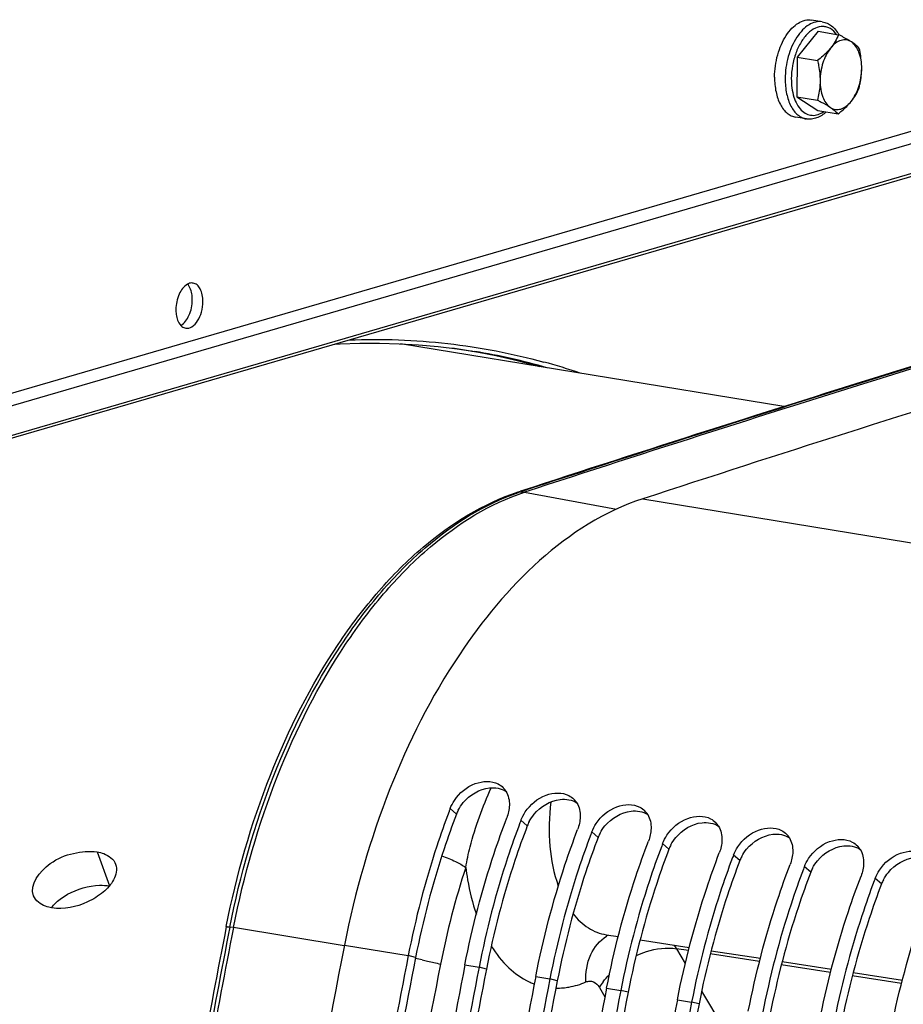
# Model space of a CAD drawing. Units: millimetres. Extents: x 0 to 594, y 0 to 420.
# Drawn here: x 337 to 347, y 79 to 91 of the extents above; entities that cross this region are included whole.
import ezdxf

# ---------------------------------------------------------------- set-up
doc = ezdxf.new("R2010")
doc.units = ezdxf.units.MM
doc.header["$LTSCALE"] = 32.67
doc.layers.get('0').update_dxf_attribs({"linetype": 'CONTINUOUS'})
doc.layers.add('AXES', color=7, linetype='CONTINUOUS')
doc.layers.add('SOLIDES', color=7, linetype='CONTINUOUS')

msp = doc.modelspace()

# ---------------------------------------------------------------- linework, layer by layer
at = {"color": 7, "linetype": 'CONTINUOUS'}
for p, q in [((346.21771, 90.515227), (346.096815, 90.535053)), ((346.169514, 90.406854), (345.931671, 90.112487)), ((346.169514, 90.406854), (346.40266, 90.368618)), ((345.931671, 90.112487), (345.929537, 89.661633)), ((345.931671, 90.112487), (346.164817, 90.074251)), ((345.929537, 89.661633), (346.162683, 89.623397)), ((345.929537, 89.661633), (346.165246, 89.505146)), ((346.036453, 89.409991), (345.915557, 89.429818)), ((346.165246, 89.505146), (346.398391, 89.466911))]:
    msp.add_line(p, q, dxfattribs=at)
at = {"color": 9, "linetype": 'CONTINUOUS'}
for p, q in [((344.174763, 85.085941), (352.79864, 83.671635)), ((342.056021, 81.4975), (341.983658, 81.560233)), ((342.861991, 81.365322), (342.789628, 81.428055)), ((343.66796, 81.233143), (343.595597, 81.295877)), ((344.47393, 81.100965), (344.401567, 81.163699)), ((345.2799, 80.968787), (345.207537, 81.031521)), ((346.08587, 80.836609), (346.013507, 80.899343)), ((346.891839, 80.704431), (346.819476, 80.767164)), ((340.78201, 80.007404), (341.507382, 79.888444)), ((344.695658, 79.945268), (344.560361, 79.96624)), ((345.503336, 79.82007), (344.943748, 79.906811)), ((341.591362, 79.866486), (341.507382, 79.888444)), ((342.152158, 79.782701), (342.313352, 79.756266)), ((342.397332, 79.734308), (342.313352, 79.756266)), ((346.311026, 79.69487), (345.751559, 79.781593)), ((342.958128, 79.650523), (343.119322, 79.624088)), ((343.203301, 79.602129), (343.119322, 79.624088)), ((347.118837, 79.569652), (346.559371, 79.656374)), ((343.764098, 79.518345), (343.925292, 79.49191)), ((344.009271, 79.469951), (343.925292, 79.49191)), ((344.570067, 79.386167), (344.731261, 79.359731)), ((344.815241, 79.337773), (344.731261, 79.359731))]:
    msp.add_line(p, q, dxfattribs=at)
at = {"color": 7, "linetype": 'CONTINUOUS'}
for centre, radius, start, end in [((346.041069, 90.161422), 0.420358, 29.1003807, 29.8172621), ((446.571733, -228.122189), 329.521581, 106.40933015, 108.10409423), ((342.422418, 81.636034), 0.231406, 31.6298191, 44.4989398), ((343.228388, 81.503856), 0.231406, 31.6298191, 44.4989398), ((350.851128, 78.175273), 9.491574, 159.1067494, 159.3095676), ((344.034358, 81.371678), 0.231406, 31.6298191, 44.4989398), ((351.655661, 78.043641), 9.490037, 159.1067388, 159.294475), ((344.840327, 81.2395), 0.231406, 31.6298191, 44.4989398), ((352.461631, 77.911463), 9.490037, 159.1067388, 159.294475), ((345.646297, 81.107322), 0.231406, 31.6298191, 44.4989398), ((353.2676, 77.779285), 9.490037, 159.1067388, 159.294475), ((346.452267, 80.975144), 0.231406, 31.6298191, 44.4989398), ((354.07357, 77.647107), 9.490037, 159.1067388, 159.294475), ((354.87954, 77.514928), 9.490037, 159.1067388, 159.294475), ((355.68551, 77.38275), 9.490037, 159.1067388, 159.294475), ((460.601416, 56.532249), 121.362683, 168.90422771, 169.73690742), ((461.246192, 56.426507), 121.362683, 168.90422771, 169.73690742), ((461.407386, 56.400071), 121.362683, 168.90422771, 169.73690742), ((462.052162, 56.294329), 121.362683, 168.90422771, 169.73690742), ((462.213356, 56.267893), 121.362683, 168.90422771, 169.73690742), ((462.858132, 56.16215), 121.362683, 168.90422771, 169.73690742), ((463.019326, 56.135715), 121.362683, 168.90422771, 169.73690742), ((463.664101, 56.029972), 121.362683, 168.90422771, 169.73690742), ((463.825295, 56.003537), 121.362683, 168.90422771, 169.73690742)]:
    msp.add_arc(centre, radius, start, end, dxfattribs=at)
at = {"color": 3, "linetype": 'CONTINUOUS'}
for centre, radius, start, end in [((342.461196, 81.342264), 0.433895, 152.2222804, 159.036589), ((343.267166, 81.210086), 0.433895, 152.2222804, 159.036589), ((344.073136, 81.077908), 0.433895, 152.2222804, 159.036589), ((344.879105, 80.94573), 0.433895, 152.2222804, 159.036589), ((345.685075, 80.813552), 0.433895, 152.2222804, 159.036589), ((346.491045, 80.681373), 0.433895, 152.2222804, 159.036589), ((347.297015, 80.549195), 0.433895, 152.2222804, 159.036589), ((460.43074, 56.560233), 121.103176, 168.90422771, 169.73690742), ((461.23671, 56.428055), 121.103176, 168.90422771, 169.73690742), ((462.04268, 56.295877), 121.103176, 168.90422771, 169.73690742), ((462.848649, 56.163698), 121.103176, 168.90422771, 169.73690742), ((463.654619, 56.03152), 121.103176, 168.90422771, 169.73690742)]:
    msp.add_arc(centre, radius, start, end, dxfattribs=at)
at = {"color": 7, "linetype": 'CONTINUOUS'}
for points, knots in [([(345.6747, 89.885919), (345.675103, 89.97098), (345.693175, 90.098291), (345.748395, 90.2547), (345.802725, 90.357502), (345.867599, 90.44141), (345.940306, 90.502316), (346.018108, 90.536663), (346.072089, 90.539107), (346.096799, 90.535055)], [0, 0, 0, 0, 0.299027506, 0.444987389, 0.581855699, 0.705988209, 0.81563926, 0.911971811, 1, 1, 1, 1]), ([(346.21771, 90.515227), (346.236835, 90.51209), (346.27483, 90.500482), (346.344769, 90.457392), (346.384751, 90.407126), (346.405778, 90.370439)], [0, 0, 0, 0, 0.237889214, 0.480951488, 1, 1, 1, 1]), ([(346.40266, 90.368618), (346.391723, 90.342447), (346.365653, 90.289263), (346.331806, 90.240566), (346.312533, 90.216712)], [0, 0, 0, 0, 0.480501327, 1, 1, 1, 1]), ([(346.549308, 90.285653), (346.538836, 90.292605), (346.491264, 90.32253), (346.441554, 90.348885), (346.40266, 90.368618)], [0, 0, 0, 0, 0.223723834, 1, 1, 1, 1]), ([(346.312533, 90.216712), (346.302268, 90.204007), (346.257205, 90.152351), (346.205516, 90.106869), (346.164817, 90.074251)], [0, 0, 0, 0, 0.238482832, 1, 1, 1, 1]), ([(346.312533, 90.216712), (346.272839, 90.167584), (346.213946, 90.04551), (346.192871, 89.913118), (346.192544, 89.844102)], [0, 0, 0, 0, 0.477843708, 1, 1, 1, 1]), ([(346.549308, 90.285653), (346.532323, 90.296929), (346.492989, 90.313024), (346.427349, 90.307045), (346.36456, 90.273024), (346.329262, 90.237418), (346.312533, 90.216712)], [0, 0, 0, 0, 0.225522155, 0.451867746, 0.705543196, 1, 1, 1, 1]), ([(346.638368, 90.212132), (346.632882, 90.218071), (346.605754, 90.245498), (346.574687, 90.268804), (346.549308, 90.285653)], [0, 0, 0, 0, 0.209747913, 1, 1, 1, 1]), ([(346.666095, 89.981982), (346.666252, 90.014982), (346.661632, 90.078475), (346.634595, 90.186336), (346.589784, 90.258781), (346.549308, 90.285653)], [0, 0, 0, 0, 0.295465457, 0.565007804, 1, 1, 1, 1]), ([(346.666095, 89.981982), (346.666186, 90.001151), (346.663825, 90.078549), (346.651136, 90.155344), (346.638368, 90.212132)], [0, 0, 0, 0, 0.247741413, 1, 1, 1, 1]), ([(346.164817, 90.074251), (346.169094, 90.05523), (346.184636, 89.979477), (346.192818, 89.901961), (346.192544, 89.844102)], [0, 0, 0, 0, 0.252026406, 1, 1, 1, 1]), ([(346.546107, 89.609372), (346.585801, 89.6585), (346.644694, 89.780575), (346.665769, 89.912966), (346.666095, 89.981982)], [0, 0, 0, 0, 0.477843708, 1, 1, 1, 1]), ([(346.636234, 89.761278), (346.640712, 89.77898), (346.65737, 89.851412), (346.66583, 89.925908), (346.666095, 89.981982)], [0, 0, 0, 0, 0.245642073, 1, 1, 1, 1]), ([(345.6747, 89.885919), (345.674431, 89.829084), (345.683821, 89.721821), (345.724395, 89.597544), (345.773754, 89.519179), (345.815699, 89.474805), (345.863205, 89.443732), (345.898182, 89.432667), (345.915572, 89.429816)], [0, 0, 0, 0, 0.307037302, 0.577492034, 0.696460921, 0.804852839, 0.904803806, 1, 1, 1, 1]), ([(346.192544, 89.844102), (346.192455, 89.825144), (346.189527, 89.750795), (346.176268, 89.6771), (346.162683, 89.623397)], [0, 0, 0, 0, 0.254978201, 1, 1, 1, 1]), ([(346.192544, 89.844102), (346.192388, 89.811102), (346.197008, 89.747609), (346.224045, 89.639748), (346.268856, 89.567303), (346.309332, 89.540432)], [0, 0, 0, 0, 0.295465457, 0.565007804, 1, 1, 1, 1]), ([(346.546107, 89.609372), (346.56538, 89.633226), (346.599227, 89.681923), (346.625297, 89.735106), (346.636234, 89.761278)], [0, 0, 0, 0, 0.519498698, 1, 1, 1, 1]), ([(346.162683, 89.623397), (346.17636, 89.616458), (346.226239, 89.590643), (346.275306, 89.563021), (346.309332, 89.540432)], [0, 0, 0, 0, 0.27299615, 1, 1, 1, 1]), ([(346.309332, 89.540432), (346.326317, 89.529155), (346.365651, 89.51306), (346.431291, 89.519039), (346.49408, 89.55306), (346.529377, 89.588666), (346.546107, 89.609372)], [0, 0, 0, 0, 0.225522155, 0.451867746, 0.705543196, 1, 1, 1, 1]), ([(346.309332, 89.540432), (346.318786, 89.534155), (346.350421, 89.512156), (346.379938, 89.486891), (346.398391, 89.466911)], [0, 0, 0, 0, 0.294400863, 1, 1, 1, 1]), ([(346.398391, 89.466911), (346.4123, 89.478058), (346.464992, 89.52173), (346.514277, 89.569977), (346.546107, 89.609372)], [0, 0, 0, 0, 0.260323442, 1, 1, 1, 1]), ([(346.263123, 89.489096), (346.231278, 89.460463), (346.176891, 89.424785), (346.095957, 89.405732), (346.055786, 89.40682), (346.036453, 89.409991)], [0, 0, 0, 0, 0.519436752, 0.76235955, 1, 1, 1, 1]), ([(344.174763, 85.085941), (343.307433, 84.802482), (342.168846, 83.63681), (341.234718, 81.768827), (340.900768, 80.612949), (340.78201, 80.007404)], [0, 0, 0, 0, 0.433922899, 0.706550563, 1, 1, 1, 1]), ([(342.032648, 81.654354), (342.089019, 81.738818), (342.239615, 81.869645), (342.452992, 81.881611), (342.529545, 81.841221)], [0, 0, 0, 0, 0.539850287, 1, 1, 1, 1]), ([(342.838618, 81.522176), (342.894988, 81.60664), (343.045585, 81.737466), (343.258961, 81.749432), (343.335515, 81.709042)], [0, 0, 0, 0, 0.539850287, 1, 1, 1, 1]), ([(343.644587, 81.389998), (343.700958, 81.474462), (343.851555, 81.605288), (344.064931, 81.617254), (344.141484, 81.576864)], [0, 0, 0, 0, 0.539850287, 1, 1, 1, 1]), ([(341.971731, 81.528823), (341.92225, 81.397809), (341.733087, 80.861448), (341.589869, 80.309038), (341.507382, 79.888444)], [0, 0, 0, 0, 0.246277758, 1, 1, 1, 1]), ([(344.450557, 81.25782), (344.506928, 81.342283), (344.657524, 81.47311), (344.870901, 81.485076), (344.947454, 81.444686)], [0, 0, 0, 0, 0.539850287, 1, 1, 1, 1]), ([(342.152158, 79.782701), (342.236282, 80.211645), (342.382999, 80.774829), (342.577535, 81.321155), (342.628434, 81.454491)], [0, 0, 0, 0, 0.75386036, 1, 1, 1, 1]), ([(342.778586, 81.398986), (342.729, 81.267799), (342.539438, 80.730695), (342.39596, 80.177482), (342.313352, 79.756266)], [0, 0, 0, 0, 0.24626758, 1, 1, 1, 1]), ([(345.256527, 81.125642), (345.312897, 81.210105), (345.463494, 81.340932), (345.676871, 81.352898), (345.753424, 81.312508)], [0, 0, 0, 0, 0.539850287, 1, 1, 1, 1]), ([(342.958128, 79.650523), (343.042252, 80.079466), (343.188969, 80.642651), (343.383505, 81.188977), (343.434403, 81.322313)], [0, 0, 0, 0, 0.75386036, 1, 1, 1, 1]), ([(343.584556, 81.266808), (343.534969, 81.135621), (343.345408, 80.598517), (343.20193, 80.045304), (343.119322, 79.624088)], [0, 0, 0, 0, 0.24626758, 1, 1, 1, 1]), ([(343.764098, 79.518345), (343.848221, 79.947288), (343.994938, 80.510473), (344.189475, 81.056799), (344.240373, 81.190135)], [0, 0, 0, 0, 0.75386036, 1, 1, 1, 1]), ([(344.390525, 81.13463), (344.340939, 81.003443), (344.151378, 80.466339), (344.0079, 79.913126), (343.925292, 79.49191)], [0, 0, 0, 0, 0.24626758, 1, 1, 1, 1]), ([(346.062497, 80.993464), (346.118867, 81.077927), (346.269464, 81.208754), (346.48284, 81.22072), (346.559394, 81.18033)], [0, 0, 0, 0, 0.539850287, 1, 1, 1, 1]), ([(344.570067, 79.386167), (344.654191, 79.81511), (344.800908, 80.378294), (344.995445, 80.92462), (345.046343, 81.057956)], [0, 0, 0, 0, 0.75386036, 1, 1, 1, 1]), ([(346.868466, 80.861285), (346.924837, 80.945749), (347.075434, 81.076576), (347.28881, 81.088542), (347.365363, 81.048152)], [0, 0, 0, 0, 0.539850287, 1, 1, 1, 1]), ([(345.196495, 81.002452), (345.146909, 80.871265), (344.957347, 80.334161), (344.81387, 79.780948), (344.731261, 79.359731)], [0, 0, 0, 0, 0.24626758, 1, 1, 1, 1]), ([(345.376037, 79.253989), (345.460161, 79.682932), (345.606878, 80.246116), (345.801414, 80.792442), (345.852313, 80.925778)], [0, 0, 0, 0, 0.75386036, 1, 1, 1, 1]), ([(346.002465, 80.870274), (345.952879, 80.739086), (345.763317, 80.201982), (345.619839, 79.648769), (345.537231, 79.227553)], [0, 0, 0, 0, 0.24626758, 1, 1, 1, 1]), ([(346.182007, 79.121811), (346.266131, 79.550754), (346.412847, 80.113938), (346.607384, 80.660264), (346.658282, 80.7936)], [0, 0, 0, 0, 0.75386036, 1, 1, 1, 1]), ([(346.808434, 80.738096), (346.758848, 80.606908), (346.569287, 80.069804), (346.425809, 79.516591), (346.343201, 79.095375)], [0, 0, 0, 0, 0.24626758, 1, 1, 1, 1]), ([(346.987977, 78.989633), (347.0721, 79.418576), (347.218817, 79.98176), (347.413354, 80.528086), (347.464252, 80.661422)], [0, 0, 0, 0, 0.75386036, 1, 1, 1, 1]), ([(340.78201, 80.007404), (340.426748, 78.19594), (339.179815, 70.967063), (338.584848, 63.623827), (338.535256, 58.135112)], [0, 0, 0, 0, 0.251669308, 1, 1, 1, 1])]:
    msp.add_open_spline(points, degree=3, knots=knots, dxfattribs=at)
at = {"color": 9, "linetype": 'CONTINUOUS'}
for points, knots in [([(346.21771, 90.515226), (346.192999, 90.51928), (346.139017, 90.51684), (346.061212, 90.482497), (345.988502, 90.421592), (345.923626, 90.337683), (345.869293, 90.23488), (345.814071, 90.078468), (345.795998, 89.951155), (345.795596, 89.866092)], [0, 0, 0, 0, 0.088028361, 0.184360195, 0.294010627, 0.418143163, 0.555012204, 0.700973738, 1, 1, 1, 1]), ([(346.38101, 90.372209), (346.361851, 90.397978), (346.327104, 90.431919), (346.270479, 90.456516), (346.211378, 90.465811), (346.131021, 90.446084), (346.044825, 90.380644), (345.970392, 90.281967), (345.912374, 90.157274), (345.875017, 90.01647), (345.865725, 89.917592), (345.865491, 89.868101)], [0, 0, 0, 0, 0.102753151, 0.149713521, 0.195758109, 0.292063754, 0.404247309, 0.535913481, 0.684019168, 0.841631867, 1, 1, 1, 1]), ([(345.795596, 89.866092), (345.795327, 89.80926), (345.804716, 89.702001), (345.845287, 89.577727), (345.894642, 89.499362), (345.936584, 89.454987), (345.984087, 89.423911), (346.019064, 89.412844), (346.036453, 89.409992)], [0, 0, 0, 0, 0.307030388, 0.57748721, 0.696457691, 0.804851225, 0.904803476, 1, 1, 1, 1]), ([(345.865491, 89.868101), (345.865158, 89.797794), (345.877117, 89.695385), (345.926249, 89.576611), (345.974103, 89.509738), (346.033382, 89.464766), (346.101597, 89.446159), (346.172807, 89.45618), (346.216046, 89.478919), (346.236788, 89.493295)], [0, 0, 0, 0, 0.316920709, 0.454664002, 0.576012534, 0.683399343, 0.78358082, 0.88624375, 1, 1, 1, 1])]:
    msp.add_open_spline(points, degree=3, knots=knots, dxfattribs=at)
at = {"color": 3, "linetype": 'CONTINUOUS'}
for points in [[(342.431622, 81.797048), (342.495207, 81.804352), (342.56595, 81.792692), (342.619564, 81.757736)], [(342.133473, 81.628504), (342.206278, 81.71644), (342.318204, 81.784021), (342.431622, 81.797048)], [(342.077302, 81.544478), (342.092971, 81.574303), (342.111988, 81.602553), (342.133473, 81.628504)], [(342.939443, 81.496326), (343.012248, 81.584262), (343.124174, 81.651843), (343.237592, 81.66487)], [(343.237592, 81.66487), (343.301177, 81.672173), (343.371919, 81.660514), (343.425533, 81.625558)], [(342.883272, 81.4123), (342.89894, 81.442125), (342.917957, 81.470375), (342.939443, 81.496326)], [(343.745413, 81.364148), (343.818218, 81.452084), (343.930144, 81.519665), (344.043562, 81.532692)], [(344.043562, 81.532692), (344.107147, 81.539995), (344.177889, 81.528336), (344.231503, 81.49338)], [(343.689241, 81.280122), (343.70491, 81.309947), (343.723927, 81.338197), (343.745413, 81.364148)], [(344.551382, 81.23197), (344.624188, 81.319906), (344.736114, 81.387487), (344.849531, 81.400514)], [(344.849531, 81.400514), (344.913116, 81.407817), (344.983859, 81.396157), (345.037473, 81.361202)], [(345.357352, 81.099791), (345.430157, 81.187727), (345.542083, 81.255309), (345.655501, 81.268336)], [(345.655501, 81.268336), (345.719086, 81.275639), (345.789828, 81.263979), (345.843443, 81.229023)], [(344.495211, 81.147944), (344.51088, 81.177769), (344.529897, 81.206019), (344.551382, 81.23197)], [(346.163322, 80.967613), (346.236127, 81.055549), (346.348053, 81.123131), (346.461471, 81.136158)], [(346.461471, 81.136158), (346.525056, 81.143461), (346.595798, 81.131801), (346.649412, 81.096845)], [(345.301181, 81.015765), (345.31685, 81.045591), (345.335867, 81.073841), (345.357352, 81.099791)], [(346.107151, 80.883587), (346.122819, 80.913413), (346.141836, 80.941663), (346.163322, 80.967613)], [(346.969292, 80.835435), (347.042097, 80.923371), (347.154023, 80.990952), (347.267441, 81.003979)], [(346.91312, 80.751409), (346.928789, 80.781235), (346.947806, 80.809484), (346.969292, 80.835435)]]:
    msp.add_open_spline(points, degree=3, dxfattribs=at)
at = {"color": 7, "linetype": 'CONTINUOUS'}
for points in [[(342.529545, 81.841221), (342.550813, 81.83), (342.570615, 81.815375), (342.587472, 81.798226)], [(342.61945, 81.757391), (342.648014, 81.711053), (342.659303, 81.653095), (342.6579, 81.598679)], [(343.335515, 81.709042), (343.356782, 81.697821), (343.376584, 81.683196), (343.393441, 81.666048)], [(341.983658, 81.560233), (341.996271, 81.593277), (342.013014, 81.624935), (342.032648, 81.654354)], [(342.6579, 81.598679), (342.656635, 81.549639), (342.645928, 81.500321), (342.628434, 81.454491)], [(343.425419, 81.625212), (343.453983, 81.578875), (343.465273, 81.520917), (343.46387, 81.466501)], [(344.141484, 81.576864), (344.162752, 81.565643), (344.182554, 81.551018), (344.199411, 81.53387)], [(342.789628, 81.428055), (342.802241, 81.461099), (342.818984, 81.492757), (342.838618, 81.522176)], [(343.46387, 81.466501), (343.462605, 81.417461), (343.451898, 81.368143), (343.434403, 81.322313)], [(344.231389, 81.493034), (344.259953, 81.446696), (344.271243, 81.388739), (344.269839, 81.334323)], [(343.595597, 81.295877), (343.608211, 81.328921), (343.624953, 81.360579), (343.644587, 81.389998)], [(344.947454, 81.444686), (344.968722, 81.433465), (344.988524, 81.41884), (345.005381, 81.401692)], [(345.037359, 81.360856), (345.065923, 81.314518), (345.077212, 81.256561), (345.075809, 81.202144)], [(344.269839, 81.334323), (344.268574, 81.285283), (344.257868, 81.235965), (344.240373, 81.190135)], [(344.401567, 81.163699), (344.414181, 81.196742), (344.430923, 81.228401), (344.450557, 81.25782)], [(345.753424, 81.312508), (345.774692, 81.301287), (345.794494, 81.286662), (345.811351, 81.269513)], [(345.075809, 81.202144), (345.074544, 81.153105), (345.063838, 81.103787), (345.046343, 81.057956)], [(345.843329, 81.228678), (345.871893, 81.18234), (345.883182, 81.124382), (345.881779, 81.069966)], [(346.559394, 81.18033), (346.580661, 81.169109), (346.600463, 81.154484), (346.61732, 81.137335)], [(345.207537, 81.031521), (345.22015, 81.064564), (345.236893, 81.096223), (345.256527, 81.125642)], [(345.881779, 81.069966), (345.880514, 81.020927), (345.869807, 80.971609), (345.852313, 80.925778)], [(346.649298, 81.0965), (346.677862, 81.050162), (346.689152, 80.992204), (346.687748, 80.937788)], [(346.013507, 80.899343), (346.02612, 80.932386), (346.042863, 80.964045), (346.062497, 80.993464)], [(346.687748, 80.937788), (346.686484, 80.888748), (346.675777, 80.83943), (346.658282, 80.7936)], [(346.819476, 80.767164), (346.83209, 80.800208), (346.848832, 80.831866), (346.868466, 80.861285)]]:
    msp.add_open_spline(points, degree=3, dxfattribs=at)
at = {"color": 3, "linetype": 'CONTINUOUS'}
for points in [[(342.056021, 81.4975), (342.006364, 81.367416), (341.816572, 80.834415), (341.673434, 80.284967), (341.591362, 79.866486)], [(342.861991, 81.365322), (342.812334, 81.235238), (342.622542, 80.702237), (342.479403, 80.152789), (342.397332, 79.734308)], [(343.66796, 81.233143), (343.618303, 81.10306), (343.428512, 80.570059), (343.285373, 80.020611), (343.203301, 79.602129)], [(344.47393, 81.100965), (344.424273, 80.970881), (344.234481, 80.43788), (344.091343, 79.888432), (344.009271, 79.469951)], [(345.2799, 80.968787), (345.230243, 80.838703), (345.040451, 80.305702), (344.897313, 79.756254), (344.815241, 79.337773)], [(346.08587, 80.836609), (346.036213, 80.706525), (345.846421, 80.173524), (345.703282, 79.624076), (345.621211, 79.205595)], [(346.891839, 80.704431), (346.842182, 80.574347), (346.652391, 80.041346), (346.509252, 79.491898), (346.42718, 79.073417)]]:
    msp.add_open_spline(points, degree=3, knots=[0, 0, 0, 0, 0.24613964, 1, 1, 1, 1], dxfattribs=at)
at = {"layer": 'AXES', "color": 3, "linetype": 'CONTINUOUS'}
msp.add_line((345.78064, 86.135717), (341.418974, 86.851025), dxfattribs=at)
at = {"layer": 'AXES', "color": 9, "linetype": 'CONTINUOUS'}
msp.add_line((337.969256, 81.067801), (338.109404, 80.681133), dxfattribs=at)
at = {"layer": 'AXES', "color": 7, "linetype": 'CONTINUOUS'}
for points, knots in [([(338.996055, 87.529012), (338.953076, 87.505668), (338.88625, 87.408614), (338.864547, 87.300171), (338.864263, 87.240117)], [0, 0, 0, 0, 0.448862181, 1, 1, 1, 1]), ([(339.060251, 87.5415), (339.055043, 87.542354), (339.032953, 87.543956), (339.010784, 87.537012), (338.996055, 87.529012)], [0, 0, 0, 0, 0.23944616, 1, 1, 1, 1]), ([(339.051176, 87.349567), (339.051262, 87.367732), (339.047521, 87.4304), (339.026824, 87.496045), (338.996098, 87.529087)], [0, 0, 0, 0, 0.287043135, 1, 1, 1, 1]), ([(339.172071, 87.32974), (339.172196, 87.356127), (339.167833, 87.405993), (339.14611, 87.472316), (339.110691, 87.521655), (339.076653, 87.53881), (339.060251, 87.5415)], [0, 0, 0, 0, 0.307909388, 0.579123555, 0.806039699, 1, 1, 1, 1]), ([(338.919384, 87.060672), (338.962363, 87.084016), (339.029189, 87.18107), (339.050891, 87.289513), (339.051176, 87.349567)], [0, 0, 0, 0, 0.448862181, 1, 1, 1, 1]), ([(338.976084, 87.028357), (338.999726, 87.024479), (339.057357, 87.041342), (339.118589, 87.113256), (339.160999, 87.21315), (339.171884, 87.290246), (339.172071, 87.32974)], [0, 0, 0, 0, 0.182339111, 0.415907905, 0.699414507, 1, 1, 1, 1]), ([(338.864263, 87.240117), (338.864177, 87.221952), (338.867917, 87.159284), (338.888615, 87.093639), (338.919341, 87.060597)], [0, 0, 0, 0, 0.287043135, 1, 1, 1, 1]), ([(338.919341, 87.060597), (338.923354, 87.056282), (338.93929, 87.041171), (338.960215, 87.03096), (338.976084, 87.028357)], [0, 0, 0, 0, 0.268180741, 1, 1, 1, 1]), ([(337.632701, 80.585391), (337.742766, 80.646616), (337.907922, 80.695483), (338.072145, 80.687243), (338.109404, 80.681133)], [0, 0, 0, 0, 0.7693623, 1, 1, 1, 1])]:
    msp.add_open_spline(points, degree=3, knots=knots, dxfattribs=at)
at = {"layer": 'AXES', "color": 3, "linetype": 'CONTINUOUS'}
for points, knots in [([(337.245193, 80.569431), (337.194211, 80.696588), (337.397689, 80.95055), (337.686523, 81.060512), (337.880563, 81.082347), (337.969256, 81.067801)], [0, 0, 0, 0, 0.423220858, 0.722340945, 1, 1, 1, 1]), ([(337.969256, 81.067801), (337.994449, 81.06367), (338.077109, 81.044903), (338.157577, 80.985229), (338.178423, 80.928722)], [0, 0, 0, 0, 0.29769374, 1, 1, 1, 1]), ([(338.178423, 80.928722), (338.199243, 80.872286), (338.168232, 80.737683), (338.03519, 80.598102), (337.807077, 80.455829), (337.589134, 80.408367), (337.45431, 80.430478)], [0, 0, 0, 0, 0.183413294, 0.368330581, 0.583420879, 1, 1, 1, 1]), ([(337.45431, 80.430478), (337.429524, 80.434543), (337.34682, 80.453649), (337.267722, 80.513244), (337.245193, 80.569431)], [0, 0, 0, 0, 0.293243824, 1, 1, 1, 1])]:
    msp.add_open_spline(points, degree=3, knots=knots, dxfattribs=at)
at = {"layer": 'AXES', "color": 7, "linetype": 'CONTINUOUS'}
for points in [[(337.502323, 80.492239), (337.541514, 80.528529), (337.586025, 80.559427), (337.632701, 80.585391)], [(337.446974, 80.432057), (337.463611, 80.453645), (337.482325, 80.473721), (337.502323, 80.492239)]]:
    msp.add_open_spline(points, degree=3, dxfattribs=at)
at = {"layer": 'SOLIDES', "color": 7, "linetype": 'CONTINUOUS'}
for p, q in [((327.560639, 83.400121), (351.084282, 90.249346)), ((350.322255, 90.166857), (327.710197, 83.583053)), ((327.522825, 83.018698), (351.046469, 89.867923)), ((342.066026, 86.7928), (342.264446, 86.763036)), ((342.26233, 86.763384), (342.264456, 86.763035)), ((342.759156, 85.164327), (342.785937, 85.173078)), ((343.758784, 80.125539), (343.896569, 80.104452)), ((344.145039, 80.066425), (344.704785, 79.980758)), ((344.953254, 79.942731), (345.513, 79.857064)), ((345.761469, 79.819037), (346.321215, 79.733371)), ((346.569685, 79.695344), (347.12943, 79.609677))]:
    msp.add_line(p, q, dxfattribs=at)
at = {"layer": 'SOLIDES', "color": 9, "linetype": 'CONTINUOUS'}
for p, q in [((327.549113, 83.058397), (351.072757, 89.907621)), ((342.420455, 86.732284), (342.011486, 86.799354)), ((342.227691, 86.768822), (342.232739, 86.767951)), ((342.232739, 86.767951), (342.262206, 86.762794)), ((342.262206, 86.762794), (342.264316, 86.76242)), ((342.787995, 85.166707), (342.829693, 85.160745)), ((342.829693, 85.160745), (343.878379, 84.966717)), ((339.519691, 80.206075), (339.478492, 80.212782)), ((340.78043, 79.997843), (339.519691, 80.206075)), ((344.560361, 79.96624), (344.659709, 79.798362)), ((343.681623, 79.526348), (343.74481, 79.419574)), ((344.845439, 79.484515), (345.24738, 78.805316))]:
    msp.add_line(p, q, dxfattribs=at)
at = {"layer": 'SOLIDES', "color": 7, "linetype": 'CONTINUOUS'}
for points in [[(340.671396, 86.847081), (340.731688, 86.850767), (340.956475, 86.857859), (341.1804, 86.85825), (341.403393, 86.851939), (341.625373, 86.838924), (341.846273, 86.819209), (342.066026, 86.7928)], [(342.225184, 86.768926), (342.305883, 86.754913), (342.503643, 86.715853), (342.700485, 86.671379), (342.896351, 86.621503), (343.003608, 86.591147)]]:
    msp.add_lwpolyline(points, dxfattribs=at)
for centre, radius, start, end in [((445.683502, -229.731788), 331.289879, 106.54224163, 108.09519812), ((445.747329, -229.715803), 331.269196, 106.5536009, 108.10001908), ((458.275052, 56.911789), 121.100973, 168.90444847, 170.35013639), ((458.428371, 56.886694), 121.173708, 168.90444254, 170.32793767)]:
    msp.add_arc(centre, radius, start, end, dxfattribs=at)
at = {"layer": 'SOLIDES', "color": 9, "linetype": 'CONTINUOUS'}
for centre, radius, start, end in [((445.701825, -229.698171), 331.256921, 106.54693158, 108.10002042), ((340.960962, 79.414538), 7.462579, 79.0792299, 79.9415969), ((341.093454, 79.640074), 7.218574, 73.9799106, 80.6641815), ((340.959662, 79.407811), 7.469431, 78.3555203, 79.079209), ((340.957135, 79.395609), 7.481892, 77.4749189, 78.355426), ((340.953677, 79.380049), 7.497832, 76.6722293, 77.4749137), ((340.949987, 79.364464), 7.513848, 75.9862743, 76.6722481), ((340.94199, 79.332951), 7.546359, 74.1280398, 75.9853001), ((341.124555, 79.614352), 7.28761, 71.2813255, 74.6822705), ((343.571631, 82.769023), 2.522494, 108.0989711, 108.7334342), ((350.965678, 78.010132), 9.263467, 161.8759266, 168.9187551), ((458.387528, 56.893345), 121.17407, 168.90444882, 170.35034007), ((343.98331, 79.756126), 0.416746, 118.6662262, 121.3284723), ((343.984214, 79.754621), 0.418502, 121.3270999, 121.7526485), ((343.985162, 79.626356), 0.668113, 30.5787429, 34.7218241), ((459.829802, 56.657948), 120.201798, 168.90430259, 169.91523454), ((339.61376, 70.305723), 9.75193, 77.8620975, 78.3125737), ((343.214079, 80.291939), 0.776754, 244.766683, 248.3135567), ((343.20864, 80.278563), 0.762315, 248.3219766, 249.4743048), ((344.339725, 79.129969), 0.768255, 143.27114, 148.9391914), ((343.200165, 80.27933), 0.761656, 268.9980999, 275.3210967)]:
    msp.add_arc(centre, radius, start, end, dxfattribs=at)
for points, knots in [([(340.834306, 86.895129), (341.208484, 86.909318), (341.956643, 86.882629), (342.691929, 86.741054), (343.049734, 86.643075)], [0, 0, 0, 0, 0.502327351, 1, 1, 1, 1]), ([(339.478492, 80.212782), (339.593646, 80.799949), (339.913466, 81.916523), (340.549468, 83.185707), (341.177902, 84.025432), (341.809071, 84.668138), (342.371914, 85.025768), (342.761493, 85.157883)], [0, 0, 0, 0, 0.29114227, 0.561874485, 0.685511552, 0.799838064, 1, 1, 1, 1]), ([(342.161817, 80.891767), (342.175336, 80.97011), (342.243035, 81.280636), (342.354411, 81.580138), (342.450412, 81.797901)], [0, 0, 0, 0, 0.25040708, 1, 1, 1, 1]), ([(343.129773, 81.636251), (343.109213, 81.468494), (343.100811, 81.143862), (343.162928, 80.823308), (343.21473, 80.678868)], [0, 0, 0, 0, 0.524133953, 1, 1, 1, 1]), ([(341.890163, 81.024555), (341.942606, 81.004649), (342.035615, 80.965285), (342.124833, 80.917146), (342.161819, 80.891782)], [0, 0, 0, 0, 0.555709042, 1, 1, 1, 1]), ([(342.161816, 80.891772), (342.167654, 80.844729), (342.194283, 80.664741), (342.238166, 80.487036), (342.282261, 80.359912)], [0, 0, 0, 0, 0.26052167, 1, 1, 1, 1]), ([(343.383107, 80.363624), (343.432003, 80.301251), (343.54259, 80.193672), (343.687832, 80.136406), (343.758736, 80.125547)], [0, 0, 0, 0, 0.524912731, 1, 1, 1, 1]), ([(339.437746, 80.21716), (339.437934, 80.218115), (339.443348, 80.217056), (339.449735, 80.217295), (339.463223, 80.215075), (339.472859, 80.213699), (339.478492, 80.212782)], [0, 0, 0, 0, 0.071009002, 0.268328562, 0.583571443, 1, 1, 1, 1]), ([(343.528959, 79.587537), (343.524317, 79.692711), (343.552775, 79.896483), (343.68516, 80.061706), (343.763976, 80.110484)], [0, 0, 0, 0, 0.531791222, 1, 1, 1, 1]), ([(342.452687, 79.996508), (342.50836, 79.907164), (342.632191, 79.747847), (342.797692, 79.629466), (342.882945, 79.589303)], [0, 0, 0, 0, 0.527644825, 1, 1, 1, 1]), ([(344.100704, 79.88852), (344.138831, 79.906053), (344.284536, 79.962579), (344.447137, 79.983791), (344.560361, 79.96624)], [0, 0, 0, 0, 0.268072276, 1, 1, 1, 1]), ([(341.664253, 79.839642), (341.684672, 79.835248), (341.755101, 79.819806), (341.825369, 79.803534), (341.874922, 79.790577)], [0, 0, 0, 0, 0.289666288, 1, 1, 1, 1]), ([(343.270799, 79.520957), (343.29234, 79.522955), (343.380677, 79.53486), (343.46683, 79.561311), (343.528959, 79.587537)], [0, 0, 0, 0, 0.242882842, 1, 1, 1, 1]), ([(343.528959, 79.587537), (343.542489, 79.593248), (343.571121, 79.60028), (343.631692, 79.58945), (343.665778, 79.553122), (343.681623, 79.526348)], [0, 0, 0, 0, 0.245679853, 0.479546972, 1, 1, 1, 1])]:
    msp.add_open_spline(points, degree=3, knots=knots, dxfattribs=at)
at = {"layer": 'SOLIDES', "color": 7, "linetype": 'CONTINUOUS'}
for points, knots in [([(339.437746, 80.21716), (339.553041, 80.805048), (339.874173, 81.923266), (340.514576, 83.193629), (341.1488, 84.033532), (341.78955, 84.678448), (342.362656, 85.034743), (342.759156, 85.164327)], [0, 0, 0, 0, 0.290080577, 0.560021899, 0.683520204, 0.798019745, 1, 1, 1, 1]), ([(339.519691, 80.206075), (339.635548, 80.796823), (339.957766, 81.919679), (340.599487, 83.194831), (341.233727, 84.036339), (341.870024, 84.678081), (342.437699, 85.032634), (342.829693, 85.160745)], [0, 0, 0, 0, 0.291570501, 0.562478257, 0.686069445, 0.80026142, 1, 1, 1, 1])]:
    msp.add_open_spline(points, degree=3, knots=knots, dxfattribs=at)
at = {"layer": 'SOLIDES', "color": 9, "linetype": 'CONTINUOUS'}
for points in [[(342.759156, 85.164327), (342.768324, 85.167323), (342.778446, 85.168072), (342.787995, 85.166707)], [(343.723989, 79.589407), (343.746117, 79.619121), (343.770319, 79.647373), (343.796066, 79.674013)]]:
    msp.add_open_spline(points, degree=3, dxfattribs=at)

doc.saveas('drawing.dxf')
